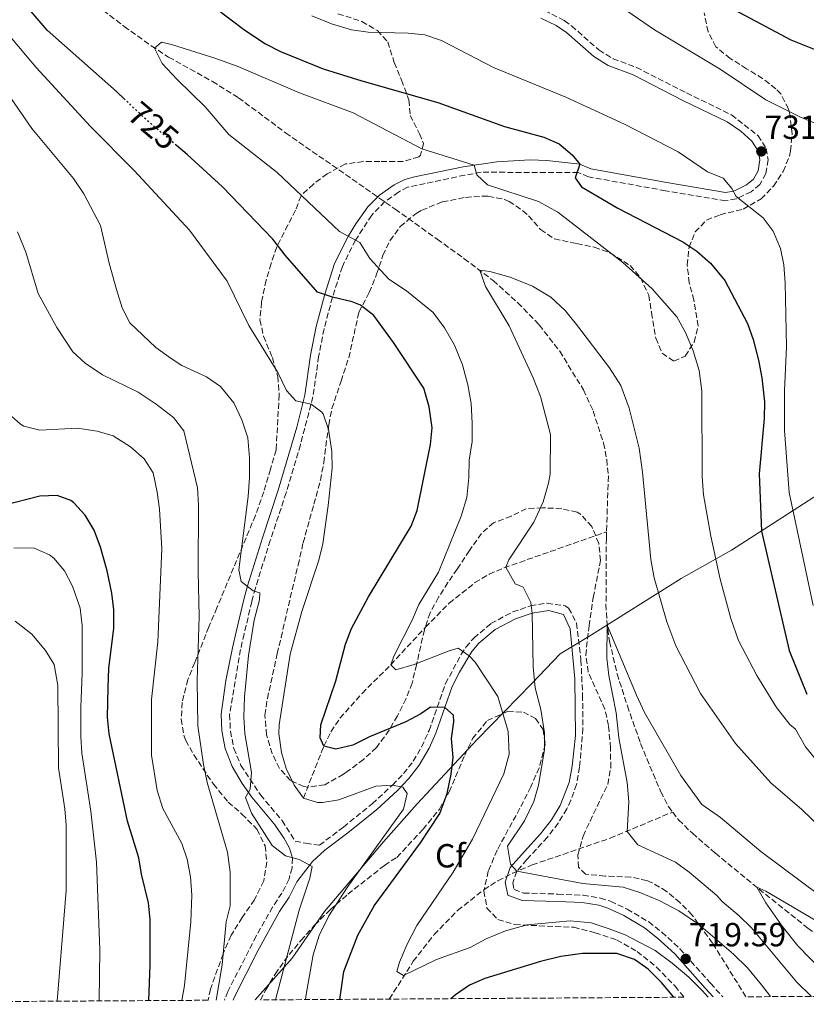
# Model space of a CAD drawing. Units: metres. Extents: x 544321 to 546110, y 4721637 to 4722638.
# Drawn here: x 544923 to 545159, y 4721638 to 4721933 of the extents above; entities that cross this region are included whole.
import ezdxf
from ezdxf.enums import TextEntityAlignment as Align

# ---------------------------------------------------------------- set-up
doc = ezdxf.new("R2010")
doc.units = ezdxf.units.M
doc.header["$MEASUREMENT"] = 0
doc.linetypes.add('DGN Style 3', pattern=[2.435891, 1.739922, -0.695969])
doc.linetypes.add('DGN Style 5', pattern=[1.217945, 0.521977, -0.695969])
for name, color, linetype, lineweight in [('Camino', 7, 'DGN Style 3', 0), ('Cota de curva de nivel directora', 7, 'Continuous', 0), ('Cota de punto acotado terreno', 7, 'Continuous', 0), ('Curva de nivel directora', 30, 'Continuous', 30), ('Curva de nivel directora no vista', 30, 'DGN Style 5', 30), ('Curva de nivel intermedia', 30, 'Continuous', 0), ('Etiqueta de zona arbolada', 92, 'Continuous', 0), ('Límite de Autonomía', 7, 'Continuous', 0), ('Margen derecho', 7, 'Continuous', 0), ('Punto acotado terreno (símbolo)', 7, 'Continuous', 0), ('Vaguada', 142, 'DGN Style 3', 13), ('Zona arbolada', 92, 'DGN Style 3', 0)]:
    doc.layers.add(name, color=color, linetype=linetype, lineweight=lineweight)
doc.styles.add('Style-Arial', font='arial.ttf')

# ---------------------------------------------------------------- blocks, each defined once
blk = doc.blocks.new('5PATER')
at = {"layer": 'Punto acotado terreno (símbolo)', "linetype": 'Continuous', "lineweight": 0}
h = blk.add_hatch(color=51, dxfattribs=at)
edge = h.paths.add_edge_path()
edge.add_ellipse((0, 0), major_axis=(-0.11, -0.111), ratio=0.999422, start_angle=0, end_angle=360)

msp = doc.modelspace()

# ---------------------------------------------------------------- linework, layer by layer
at = {"layer": 'Camino', "color": 7, "linetype": 'DGN Style 3', "lineweight": 0}
for points in [[(545080.67, 4721935.6, 733.08), (545086.61, 4721932.61, 733.09), (545088.8, 4721931.02, 733.11), (545096.96, 4721923.82, 733.11), (545101.21, 4721921.17, 733.16), (545108.2, 4721918.62, 732.87), (545123.24, 4721910.94, 732.21), (545136.68, 4721904.38, 732.03), (545144.68, 4721898.14, 731.82), (545147.08, 4721894.3, 731.85), (545147.68, 4721890.94, 731.94), (545147, 4721886.78, 731.79), (545145.16, 4721883.5, 731.55), (545142.56, 4721881.34, 731.19), (545138.12, 4721879.18, 730.95), (545134.92, 4721878.62, 730.5), (545116.91, 4721881.64, 728.23), (545093.88, 4721885.82, 726.09), (545090.8, 4721887.1, 724.62), (545061.68, 4721887.18, 720.93), (545056.81, 4721886.32, 720.22), (545039.68, 4721882.7, 718.38), (545036.92, 4721881.26, 718.29), (545032.89, 4721878.39, 719.01), (545028.91, 4721874.28, 719.57), (545024.08, 4721866.86, 720.9), (545020.12, 4721858.94, 722.52), (545017.16, 4721849.74, 725.22), (545014.65, 4721840.27, 727.26), (545013.01, 4721831.96, 728.32), (545011.32, 4721819.9, 729.57), (545007.55, 4721805.51, 731.35), (545003.29, 4721791.13, 733), (544998.54, 4721776.89, 734.01), (544994.06, 4721762.61, 734.64), (544993, 4721758.54, 734.79), (544990.71, 4721748.87, 736.15), (544989.64, 4721744.22, 736.44), (544986.36, 4721724.7, 735.39), (544986.6, 4721719.71, 735.19), (544987.62, 4721714.53, 734.81)], [(544987.62, 4721714.53, 734.81), (544989.74, 4721709.47, 734.85), (544995.57, 4721700.62, 734.3), (545002.08, 4721692.94, 734.64), (545005.98, 4721686.79, 735.87), (545009.12, 4721686.14, 734.67), (545013.25, 4721685.55, 734.19), (545020.44, 4721690.99, 733.2), (545029.05, 4721697.93, 731.4), (545035.1, 4721703.55, 729.81), (545038.42, 4721706.98, 729.31), (545041.35, 4721710.71, 728.91), (545043.87, 4721714.97, 728.19), (545046.1, 4721719.93, 727.17), (545051.02, 4721733.96, 723.51), (545055.65, 4721742.57, 720.53), (545057.14, 4721744.91, 719.62), (545059.49, 4721747.62, 718.26), (545064.64, 4721751.96, 716.73), (545071.09, 4721755.44, 715.53), (545076.48, 4721757.24, 714.66), (545081.41, 4721758.05, 714.29), (545086.89, 4721757.26, 713.73), (545087.88, 4721756.55, 713.64), (545090.29, 4721752.11, 713.31), (545091.59, 4721741.01, 712.84), (545092.08, 4721730.56, 712.85), (545092.19, 4721720.56, 713.11), (545091.18, 4721708.95, 713.55), (545090.23, 4721703.74, 713.75), (545088.58, 4721699.03, 713.9), (545087.34, 4721696.44, 713.95), (545084.78, 4721692.15, 713.96), (545081.52, 4721687.92, 714.04), (545075.4, 4721681.23, 715.08), (545072.34, 4721677.73, 715.26), (545071.15, 4721674.31, 715.68), (545071.58, 4721672.25, 715.68), (545074.39, 4721671.2, 715.92), (545084.71, 4721670.9, 716.87), (545092.23, 4721670.56, 716.79), (545097.43, 4721669.72, 717.01), (545100.45, 4721668.74, 717.51), (545105.47, 4721666.4, 718.83), (545111.89, 4721662.59, 719.01), (545115.8, 4721659.49, 719.28), (545121.25, 4721654.49, 719.59), (545130.4, 4721644.16, 719.28), (545134.09, 4721640.07, 719.66)], [(545005.21, 4721681.68, 735.15), (545005.05, 4721678.77, 735.39), (545004.15, 4721675.43, 735.87), (545002, 4721671.18, 736.28), (544999.24, 4721667.02, 736.56), (544994.3, 4721658.29, 737.67), (544985.84, 4721641.74, 739.37), (544984.8, 4721639.13, 739.59)]]:
    msp.add_polyline3d(points, dxfattribs=at)
at = {"layer": 'Curva de nivel directora', "color": 30, "linetype": 'Continuous', "lineweight": 30, "flags": 128}
for points, elevation in [([(544955.12, 4721908.89), (544952.48, 4721911.42), (544931.75, 4721929.79), (544908.44, 4721956.94)], 725), ([(545175.48, 4721918.37), (545154.52, 4721926.78), (545133.2, 4721938.14)], 725), ([(544981.88, 4721936.51), (544990.96, 4721929.74), (544997.12, 4721925.66), (545001.59, 4721923.41), (545014.36, 4721918.14), (545025.91, 4721914.54), (545048.76, 4721908.06), (545068.72, 4721900.94), (545080.48, 4721897.74), (545085.02, 4721895.67), (545088.92, 4721892.42), (545091.3, 4721889.58), (545089.88, 4721885.5), (545091.8, 4721882.86), (545102.6, 4721876.38), (545122.12, 4721866.3), (545126.31, 4721863.57), (545130.44, 4721859.92), (545134.66, 4721854.75), (545141.52, 4721841.82), (545143.18, 4721837.1), (545144.8, 4721830.85), (545145.8, 4721825.57), (545146.52, 4721818.37), (545146.49, 4721813.37), (545144.96, 4721796.85), (545145.68, 4721779.63), (545153.92, 4721743.89), (545159.24, 4721730.77)], 725), ([(545019.39, 4721639.34), (545020.6, 4721647.74), (545024.76, 4721658.62), (545029.65, 4721667.38), (545043.48, 4721686.3), (545049.35, 4721695.05), (545051.48, 4721701.07), (545052.76, 4721706.78), (545053.32, 4721711.82), (545052.84, 4721717.5), (545053.56, 4721722.48), (545053.44, 4721724.46), (545050.82, 4721726.76), (545046.56, 4721726.94), (545043.6, 4721724.86), (545039.18, 4721722.52), (545028.24, 4721717.98), (545023.28, 4721715.5), (545018.12, 4721714.3), (545014.6, 4721715.26), (545013.44, 4721717.74), (545013.72, 4721721.66), (545018.2, 4721734.78), (545021.04, 4721745.82), (545022.89, 4721750.46), (545027.96, 4721759.94), (545040.76, 4721781.18), (545042.53, 4721785.86), (545046.52, 4721805.58), (545047.01, 4721810.56), (545046.14, 4721816.9), (545044.57, 4721822.47), (545035.46, 4721836.14), (545029.56, 4721844.3), (545025.6, 4721847.39), (545023.08, 4721848.38), (545017.16, 4721849.74), (545012.64, 4721851.26), (545003, 4721862.38), (544999.32, 4721867.1), (544984.2, 4721882.84), (544973.6, 4721892.54), (544970.49, 4721895.19)], 725), ([(544962.15, 4721638.98), (544962.52, 4721649.58), (544962.52, 4721663.26), (544962.07, 4721668.23), (544959.96, 4721676.86), (544959.18, 4721681.8), (544955.72, 4721692.7), (544950.32, 4721718.94), (544949.77, 4721723.91), (544949.96, 4721732.78), (544950.2, 4721738.62), (544951.69, 4721750.48), (544951.64, 4721756.06), (544951.09, 4721761.03), (544949.66, 4721767.74), (544947.72, 4721774.86), (544945.76, 4721779.98), (544943.08, 4721784.46), (544939.69, 4721788.09), (544938.76, 4721788.78), (544934.72, 4721790.3), (544929.52, 4721790.14), (544918.63, 4721787.35)], 750), ([(545119.4, 4721639.98), (545115.72, 4721644.45), (545111.68, 4721648.37), (545107.63, 4721651.29), (545102.35, 4721653.08), (545092.08, 4721653.06), (545085.52, 4721652.22), (545079.48, 4721650.7), (545062.84, 4721645.58), (545058.24, 4721643.62), (545054.04, 4721640.73), (545052.65, 4721639.56)], 725)]:
    msp.add_lwpolyline(points, dxfattribs=dict(at, elevation=elevation))
at = {"layer": 'Curva de nivel directora no vista', "color": 30, "linetype": 'DGN Style 5', "lineweight": 30, "elevation": 725, "flags": 128}
msp.add_lwpolyline([(544970.49, 4721895.19), (544960.74, 4721903.49), (544955.12, 4721908.89)], dxfattribs=at)
at = {"layer": 'Curva de nivel intermedia', "color": 30, "linetype": 'Continuous', "lineweight": 0, "flags": 128}
for points, elevation in [([(545168.84, 4721898.93), (545157.16, 4721903.74), (545146.98, 4721908.87), (545133.25, 4721918.06), (545113.59, 4721929.88), (545097.04, 4721941.34)], 730), ([(545010.96, 4721934.06), (545016.88, 4721931.66), (545022.88, 4721929.9), (545027.83, 4721929.14), (545039.8, 4721928.86), (545044.78, 4721928.36), (545049.82, 4721926.68), (545065.44, 4721918.54), (545087.07, 4721909.69), (545104.68, 4721901.58), (545120.68, 4721893.26), (545129.48, 4721887.26), (545134.14, 4721885.42), (545136.8, 4721882.3), (545138.04, 4721879.9), (545146.12, 4721873.5), (545149.2, 4721869.56), (545151.32, 4721864.29), (545152.4, 4721859.41), (545152.77, 4721854.02), (545153.12, 4721834.85), (545152.6, 4721821.81), (545152.57, 4721809.85), (545154, 4721791.25), (545161.13, 4721757.36)], 730), ([(545009.08, 4721639.28), (545009.25, 4721640.78), (545011.42, 4721652.7), (545013.16, 4721658.51), (545016.04, 4721664.38), (545021.53, 4721672.89), (545038.4, 4721696.3), (545039.56, 4721701.02), (545038.24, 4721702.94), (545035.1, 4721703.55), (545030.11, 4721703.19), (545019.08, 4721699.18), (545014.13, 4721698.32), (545012.64, 4721698.3), (545008.44, 4721699.66), (545005.64, 4721703.5), (545003.28, 4721708.54), (545001.86, 4721713.33), (545001.13, 4721719.05), (545001.2, 4721721.66), (545004.52, 4721742.81), (545007.95, 4721755.57), (545013.04, 4721770.94), (545014.25, 4721775.8), (545015.92, 4721787.34), (545017.04, 4721798.54), (545016.93, 4721803.54), (545016, 4721810.06), (545014.34, 4721814.75), (545013.96, 4721815.34), (545010.74, 4721817.68), (545006.16, 4721818.7), (545003.36, 4721821.74), (545000.8, 4721827.18), (544992.08, 4721841.28), (544985.6, 4721854.54), (544974.38, 4721869.84), (544957.72, 4721887.69), (544944.68, 4721900.94), (544928.44, 4721918.54), (544919.96, 4721928.7)], 730), ([(545129.67, 4721640.05), (545127.88, 4721642.05), (545123.92, 4721645.97), (545118.92, 4721650.21), (545113.8, 4721653.97), (545104.88, 4721658.69), (545100.08, 4721660.53), (545094.6, 4721662.29), (545088.32, 4721662.86), (545075.48, 4721661.66), (545069, 4721659.9), (545063.24, 4721657.5), (545058.36, 4721654.86), (545048.36, 4721651.34), (545038.48, 4721646.54), (545036.44, 4721647.66), (545037.2, 4721650.46), (545039.48, 4721655.74), (545042.44, 4721661.5), (545053.28, 4721677.42), (545059.08, 4721687.34), (545068.52, 4721706.94), (545070.12, 4721712.78), (545069.8, 4721719.66), (545066.72, 4721730.06), (545059.88, 4721740.38), (545058.11, 4721742.24), (545054.84, 4721744.54), (545052.16, 4721743.82), (545041.68, 4721739.66), (545036.16, 4721738.14), (545034.6, 4721739.58), (545035.52, 4721742.22), (545041.04, 4721752.94), (545043.04, 4721757.66), (545048.88, 4721767.34), (545055.68, 4721784.14), (545057.4, 4721789.74), (545058.04, 4721795.74), (545058.12, 4721800.94), (545059, 4721806.54), (545059.04, 4721811.98), (545058.68, 4721817.9), (545057.68, 4721823.5), (545056.12, 4721829.5), (545053.72, 4721835.34), (545050.72, 4721840.54), (545047.32, 4721845.18), (545039.32, 4721851.66), (545034.04, 4721855.1), (545028.36, 4721861.34), (545025.32, 4721866.14), (545019.24, 4721869.42), (545000.6, 4721887.1), (544986.16, 4721898.46), (544979.04, 4721906.78), (544970.6, 4721914.94), (544966.2, 4721919.74), (544963.88, 4721924.38), (544965.92, 4721926.14), (544968.92, 4721925.5), (544981.64, 4721921.5), (544988.64, 4721918.94), (545007.24, 4721910.94), (545023.36, 4721904.94), (545043.92, 4721894.22), (545059.59, 4721889.27), (545060.4, 4721886.38), (545063.64, 4721883.42), (545078.88, 4721878.38), (545084.68, 4721875.26), (545104.12, 4721860.14), (545112.92, 4721852.22), (545120.28, 4721843.9), (545122.88, 4721839.18), (545125.2, 4721833.66), (545127.04, 4721827.82), (545127.84, 4721821.58), (545127.92, 4721796.06), (545128.32, 4721790.54), (545130.48, 4721778.13), (545133.28, 4721765.25), (545136.44, 4721753.49), (545138.76, 4721746.85), (545144.28, 4721736.37), (545150.12, 4721726.77), (545154.2, 4721721.73), (545155.8, 4721720.29), (545158.84, 4721715.01), (545174.52, 4721695.81)], 720), ([(545000.07, 4721639.22), (545007.2, 4721666.06), (545010.42, 4721675.69), (545011.08, 4721679.18), (545007.15, 4721681.28), (545003.08, 4721682.38), (544999.15, 4721685.49), (544992.88, 4721695.1), (544991.16, 4721699.8), (544992.52, 4721702.38), (544992.96, 4721707.34), (544990.92, 4721719.02), (544990.63, 4721724.01), (544990.81, 4721730.01), (544992.04, 4721742.38), (544993.72, 4721752.94), (544995.28, 4721759.02), (544995.4, 4721761.18), (544993.4, 4721761.74), (544989.8, 4721764.54), (544989.08, 4721768.06), (544991.96, 4721789.98), (544992.36, 4721795.82), (544992.32, 4721801.58), (544991.8, 4721807.58), (544990.04, 4721813.02), (544987.6, 4721818.14), (544983.6, 4721823.02), (544979.46, 4721825.84), (544972.04, 4721829.26), (544968.84, 4721831.34), (544964.28, 4721834.7), (544956.44, 4721842.06), (544954.19, 4721846.53), (544952.51, 4721852.04), (544950.28, 4721859.9), (544947.72, 4721871.18), (544942.73, 4721880.73), (544939.58, 4721885.29), (544927.12, 4721900.3), (544918.88, 4721912.14)], 735), ([(544982.36, 4721639.11), (544984.13, 4721649.66), (544985.36, 4721662.54), (544986.48, 4721667.42), (544986.56, 4721677.46), (544985.76, 4721683.42), (544979.64, 4721704.3), (544978.52, 4721709.74), (544976.86, 4721721.34), (544976.65, 4721734.9), (544977.2, 4721754.1), (544976.92, 4721767.42), (544977, 4721787.42), (544976.72, 4721792.62), (544972.64, 4721809.74), (544969.55, 4721813.67), (544964.4, 4721817.66), (544959, 4721821.26), (544948.32, 4721826.46), (544943.08, 4721829.98), (544939.41, 4721833.4), (544934.64, 4721840.7), (544928.97, 4721850.9), (544925.36, 4721863.26), (544922.84, 4721869.34)], 740), ([(545148.34, 4721640.16), (545145.68, 4721643.73), (545141.44, 4721648.77), (545137.28, 4721652.93), (545126.8, 4721661.89), (545120.92, 4721665.89), (545115, 4721668.93), (545109.24, 4721671.33), (545104.28, 4721672.93), (545092.16, 4721674.06), (545072.34, 4721677.73), (545070.48, 4721679.9), (545069.6, 4721685.26), (545074.68, 4721692.86), (545077.48, 4721698.62), (545078.88, 4721703.58), (545080.68, 4721714.14), (545080.68, 4721719.18), (545079.56, 4721726.22), (545077.84, 4721732.7), (545077.32, 4721739.02), (545077, 4721755.1), (545076.6, 4721758.22), (545074.24, 4721762.86), (545071.84, 4721763.82), (545069.04, 4721768.86), (545069.96, 4721771.02), (545077.48, 4721782.38), (545080.32, 4721788.38), (545081.88, 4721793.98), (545082.32, 4721796.7), (545082.44, 4721808.62), (545079.44, 4721819.98), (545077.24, 4721825.58), (545070.12, 4721841.18), (545063, 4721852.94), (545061.32, 4721857.82), (545064.32, 4721857.42), (545070.4, 4721855.74), (545077.04, 4721853.02), (545082.52, 4721849.74), (545086.84, 4721845.74), (545090.24, 4721841.58), (545100.16, 4721828.62), (545103.52, 4721823.26), (545106, 4721816.54), (545109, 4721804.54), (545110.04, 4721797.34), (545112.48, 4721771.18), (545113.52, 4721765.66), (545117.32, 4721752.46), (545119.96, 4721745.33), (545127.44, 4721731.01), (545137.88, 4721716.05), (545148.48, 4721704.21), (545157.72, 4721696.29), (545166.08, 4721688.21)], 715), ([(544972.02, 4721639.04), (544972.84, 4721643.5), (544974.72, 4721662.56), (544975.08, 4721670.62), (544974.64, 4721676.06), (544973.68, 4721681.34), (544972.02, 4721686.06), (544966.4, 4721696.54), (544964.68, 4721701.9), (544962.92, 4721712.54), (544962.95, 4721729.22), (544964.88, 4721746.49), (544966.04, 4721774.38), (544965.36, 4721786.22), (544964.68, 4721791.34), (544963.48, 4721797.1), (544960.72, 4721801.34), (544956.64, 4721804.86), (544951.52, 4721808.22), (544946.73, 4721809.64), (544940.84, 4721810.46), (544929.52, 4721809.9), (544924.7, 4721811.1), (544923.68, 4721811.66), (544920.12, 4721814.86)], 745), ([(544947.31, 4721638.89), (544947.48, 4721654.22), (544946.53, 4721680.49), (544944.81, 4721695.74), (544942.12, 4721713.1), (544941.75, 4721718.09), (544941.76, 4721726.94), (544942.24, 4721737.05), (544942.16, 4721751.34), (544941.6, 4721756.54), (544939.28, 4721763.18), (544936.88, 4721767.74), (544933.7, 4721771.54), (544932.44, 4721772.54), (544927.82, 4721774.55), (544921.71, 4721774.66)], 755), ([(544934.69, 4721638.81), (544937.38, 4721672.01), (544937.44, 4721691.5), (544937, 4721696.48), (544935.08, 4721708.7), (544934.88, 4721733.38), (544933.8, 4721739.66), (544931.16, 4721743.9), (544927.16, 4721748.76), (544922.12, 4721752.63)], 760), ([(545160.61, 4721640.24), (545156.16, 4721644.61), (545142.68, 4721660.77), (545139, 4721664.37), (545133.84, 4721668.69), (545132.32, 4721670.45), (545123.96, 4721677.49), (545119.89, 4721680.42), (545108.6, 4721685.65), (545105.48, 4721689.67), (545105.92, 4721698.5), (545105.41, 4721704.31), (545102.96, 4721717.74), (545102.12, 4721725.18), (545099.96, 4721736.38), (545099.32, 4721741.58), (545099.48, 4721751.5), (545108.2, 4721730.54), (545110.64, 4721725.34), (545121.48, 4721706.45), (545127.8, 4721697.73), (545133.4, 4721693.81), (545145.47, 4721683.65), (545169.46, 4721665.8)], 710), ([(545171.2, 4721640.31), (545156.52, 4721655.36), (545151.86, 4721661.27), (545146.96, 4721668.29), (545144.24, 4721672.93), (545146.96, 4721671.73), (545170.24, 4721658.13)], 705)]:
    msp.add_lwpolyline(points, dxfattribs=dict(at, elevation=elevation))
at = {"layer": 'Límite de Autonomía', "color": 7, "linetype": 'Continuous', "lineweight": 0}
msp.add_polyline3d([(545360.73, 4721915.14, 710.24), (545342.84, 4721903.43, 711.05), (545323.06, 4721890.43, 714.03), (545305.05, 4721879.1, 714.51), (545284.25, 4721866.34, 717.64), (545261.69, 4721852.66, 725.09), (545247.96, 4721843.43, 727.86), (545228.19, 4721830.04, 732.99), (545207.01, 4721817.53, 739.79), (545191.39, 4721807.63, 741.55), (545173.73, 4721797.84, 738.34), (545152.06, 4721783.79, 728.37), (545136.69, 4721773.9, 721.7), (545121.56, 4721765.42, 717.03), (545093.96, 4721748.1, 711.97), (545085.39, 4721742.89, 713.65), (545076.87, 4721733.99, 715.38), (545060.46, 4721717.23, 722.77), (545042.55, 4721697.9, 728.33), (545032.41, 4721686.56, 729.58), (545014.78, 4721665.71, 730.91), (545005.06, 4721651.71, 734), (544993.97, 4721639.18, 737.16)], dxfattribs=at)
at = {"layer": 'Margen derecho', "color": 7, "linetype": 'Continuous', "lineweight": 0}
for points in [[(545079.61, 4721933.35, 733.09), (545084.13, 4721931.16, 733.07), (545087.25, 4721929.08, 733.11), (545095.47, 4721921.82, 733.11), (545099.69, 4721919.12, 733.17), (545107.21, 4721916.33, 732.87), (545122.13, 4721908.71, 732.21), (545135.36, 4721902.26, 732.03), (545139.5, 4721899.53, 731.91), (545142.81, 4721896.45, 731.82), (545144.72, 4721893.39, 731.85), (545145.16, 4721890.92, 731.94), (545144.62, 4721887.61, 731.79), (545143.22, 4721885.11, 731.55), (545141.21, 4721883.44, 731.19), (545137.35, 4721881.56, 730.95), (545134.91, 4721881.14, 730.5), (545117.33, 4721884.08, 728.23), (545094.59, 4721888.21, 726.09), (545091.3, 4721889.58, 724.62), (545081.41, 4721890.73, 723.37), (545076.41, 4721890.87, 722.78), (545066.44, 4721890.33, 721.58), (545056.34, 4721888.76, 720.22), (545041.74, 4721885.81, 718.64), (545038.83, 4721885.06, 718.38), (545035.62, 4721883.38, 718.29), (545031.27, 4721880.28, 719.01), (545027.72, 4721876.78, 719.44), (545024.12, 4721871.76, 720.24), (545021.92, 4721868.09, 720.9), (545017.82, 4721859.88, 722.52), (545014.85, 4721850.7, 725.15), (545012.26, 4721840.97, 727.24), (545010.56, 4721832.37, 728.32), (545008.88, 4721820.39, 729.57), (545006.45, 4721810.76, 730.78), (545000.92, 4721791.88, 733), (544996.18, 4721777.65, 734.01), (544991.67, 4721763.29, 734.64), (544990.59, 4721759.14, 734.79), (544988.3, 4721749.49, 736.14), (544987.2, 4721744.7, 736.44), (544985.25, 4721734.88, 735.94), (544983.87, 4721724.84, 735.39), (544984.07, 4721719.85, 735.21), (544985.03, 4721714.5, 734.85), (544987.07, 4721709.16, 734.86), (544990.12, 4721704, 734.54), (544992.97, 4721699.91, 734.28), (545000.04, 4721691.5, 734.64), (545002.72, 4721687.56, 734.79), (545004.3, 4721684.69, 734.97), (545005.21, 4721681.68, 735.15)], [(544987.43, 4721639.14, 739.51), (544987.73, 4721639.9, 739.45), (544994.77, 4721653.91, 738.05), (545001.32, 4721665.65, 736.57), (545004.15, 4721669.93, 736.28), (545006.48, 4721674.54, 735.87), (545011.2, 4721680.7, 734.67), (545014.87, 4721684.03, 734.16), (545021.79, 4721689.26, 733.2), (545030.49, 4721696.27, 731.4), (545036.64, 4721701.98, 729.81), (545040.08, 4721705.54, 729.31), (545043.17, 4721709.48, 728.91), (545046.17, 4721714.65, 728.07), (545048.15, 4721719.12, 727.17), (545053.04, 4721733.1, 723.51), (545055.2, 4721737.37, 722.04), (545058.93, 4721743.62, 719.62), (545061.04, 4721746.06, 718.26), (545065.88, 4721750.14, 716.73), (545071.96, 4721753.42, 715.53), (545077, 4721755.1, 714.66), (545081.93, 4721755.86, 714.24), (545086.32, 4721754.7, 713.64), (545088.32, 4721750.38, 713.25), (545089.72, 4721735.44, 712.79), (545089.92, 4721718.46, 713.19), (545089, 4721709.26, 713.55), (545088.1, 4721704.35, 713.75), (545085.37, 4721697.42, 713.95), (545082.77, 4721693.13, 713.96), (545079.48, 4721688.94, 714.06), (545073.76, 4721682.7, 715.08), (545070.4, 4721678.86, 715.26), (545068.88, 4721674.46, 715.68), (545069.68, 4721670.62, 715.68), (545073.96, 4721669.02, 715.92), (545084.63, 4721668.71, 716.87), (545092, 4721668.38, 716.79), (545096.91, 4721667.57, 717.01), (545099.64, 4721666.69, 717.51), (545104.44, 4721664.45, 718.83), (545110.64, 4721660.77, 719.01), (545114.55, 4721657.66, 719.29), (545119.68, 4721652.95, 719.59), (545128.76, 4721642.69, 719.28), (545131.14, 4721640.06, 719.53)]]:
    msp.add_polyline3d(points, dxfattribs=at)
at = {"layer": 'Vaguada', "color": 142, "linetype": 'DGN Style 3', "lineweight": 13}
for points in [[(544923, 4721954.86, 724.67), (544931.06, 4721948.98, 723.91), (544954.8, 4721930.87, 720.79), (544962.89, 4721925.06, 720.06), (544968.09, 4721921.69, 719.82), (544981.21, 4721914.37, 719.62), (544989, 4721909.5, 719.34), (545003.12, 4721899.02, 718.17), (545035.91, 4721876.14, 716.84), (545048.56, 4721867.13, 715.87), (545056.63, 4721861.26, 715.23), (545065.26, 4721854.75, 714.91), (545072.68, 4721848.07, 714.83), (545079.12, 4721841.42, 714.73), (545085.24, 4721833.53, 714.5), (545092.33, 4721821.97, 714.26), (545095.24, 4721815.66, 714.16), (545098.36, 4721805.98, 714.04), (545099.31, 4721801.08, 713.99), (545099.79, 4721796.13, 713.94), (545099.26, 4721779.43, 713.87)], [(545008.44, 4721699.66, 730), (545014.6, 4721715.26, 725), (545016.71, 4721719.55, 723.74), (545019.41, 4721723.56, 722.76), (545026.02, 4721731.03, 721.37), (545034.6, 4721739.58, 720), (545044.99, 4721750.84, 717.99), (545052.12, 4721758.04, 716.7), (545059.85, 4721764.21, 715.66), (545064.07, 4721766.71, 715.28), (545068.59, 4721768.69, 715.02), (545099.26, 4721779.43, 713.87)], [(545099.26, 4721779.43, 713.87), (545099.2, 4721777.5, 713.86), (545099.11, 4721772.53, 713.47), (545099.09, 4721757.69, 710.58), (545099.37, 4721752.76, 710.04), (545100.14, 4721746.6, 709.94), (545102.42, 4721736.9, 709.84), (545105.49, 4721727.29, 709.76), (545109.45, 4721715.97, 709.66), (545115.47, 4721701.56, 709.48), (545117.79, 4721697.16, 709.33), (545119.06, 4721695.48, 709.26)], [(545034.18, 4721639.44, 721.06), (545041.36, 4721650.75, 719.39), (545047.64, 4721658.75, 718.28), (545054.66, 4721665.98, 717.25), (545062.48, 4721672.2, 716.23), (545066.7, 4721674.86, 715.7), (545071.14, 4721677.18, 715.15), (545076.97, 4721679.64, 714.33), (545100.33, 4721687.63, 710.44), (545119.06, 4721695.48, 709.26)], [(545119.06, 4721695.48, 709.26), (545120.85, 4721693.11, 709.17), (545124.95, 4721689.12, 709.12), (545131.84, 4721683.17, 709.07), (545135.58, 4721680.08, 708.22), (545143.05, 4721673.91, 705.26), (545159.51, 4721660.71, 702.56), (545171.44, 4721651.64, 700.91), (545183.31, 4721643.19, 699.55), (545187.64, 4721640.59, 699.12), (545187.99, 4721640.42, 699.09)]]:
    msp.add_polyline3d(points, dxfattribs=at)
at = {"layer": 'Zona arbolada', "color": 92, "linetype": 'DGN Style 3', "lineweight": 0}
for points in [[(545018.8, 4721934.7, 733.29), (545025.99, 4721932.36, 731.71), (545030.62, 4721929.66, 730.9), (545033.72, 4721926.22, 729.03), (545035.68, 4721920.06, 727.2), (545037.84, 4721914.78, 726.45), (545040.08, 4721908.86, 724.26), (545040.44, 4721904.22, 723.27), (545043.24, 4721898.7, 722.73), (545044.44, 4721895.82, 722.07), (545043.56, 4721892.3, 722.16), (545043.04, 4721891.82, 722.09), (545038.36, 4721890.38, 721.38), (545031.37, 4721890.38, 720.09), (545026.4, 4721890.38, 719.58), (545021.04, 4721889.66, 720.06), (545015.56, 4721886.7, 720.18), (545011.44, 4721883.66, 720.36), (545007.74, 4721880.14, 721.01), (545006.12, 4721875.82, 722.97), (545003.84, 4721871.34, 723.66), (545000.46, 4721864.8, 725.49), (544998.78, 4721859.82, 726.38), (544997.29, 4721854.84, 727.98), (544995.92, 4721848.24, 728.8), (544995.45, 4721842.94, 729.61), (544996.52, 4721838.06, 730.02), (544999.16, 4721831.64, 730.66), (545000.78, 4721825.99, 730.87), (545001.2, 4721820.48, 730.89), (545000.28, 4721803.98, 731.82), (544998.6, 4721798.22, 732.72), (544996.6, 4721791.42, 732.99), (544994.08, 4721784.38, 734.01), (544984.72, 4721761.9, 735.48), (544982.56, 4721756.7, 735.54), (544980.12, 4721750.94, 736.95), (544975.92, 4721740.3, 737.01), (544973.88, 4721735.18, 737.46), (544972.11, 4721728.33, 737.45), (544971.88, 4721723.34, 737.31), (544972.8, 4721717.9, 737.25), (544973.2, 4721716.95, 737.26), (544975.64, 4721712.62, 737.4), (544981.48, 4721703.82, 737.46), (544985.96, 4721698.46, 737.19), (544990.04, 4721694.86, 737.67), (544994.59, 4721690.27, 737.02), (544996.97, 4721685.37, 737.39), (544997.52, 4721680.46, 738.06), (544996.56, 4721674.86, 738.09), (544993.8, 4721669.18, 738.12), (544990.12, 4721663.9, 738.9), (544986.84, 4721658.54, 738.96), (544984.4, 4721653.02, 739.14), (544980.6, 4721642.38, 740.61), (544979.89, 4721639.09, 741.26), (544787.87, 4721637.87, 793.91)], [(545018.8, 4721934.7, 733.29), (545025.99, 4721932.36, 731.71), (545030.62, 4721929.66, 730.9), (545033.72, 4721926.22, 729.03), (545035.68, 4721920.06, 727.2), (545037.84, 4721914.78, 726.45), (545040.08, 4721908.86, 724.26), (545040.44, 4721904.22, 723.27), (545043.24, 4721898.7, 722.73), (545044.44, 4721895.82, 722.07), (545043.56, 4721892.3, 722.16), (545043.04, 4721891.82, 722.09), (545038.36, 4721890.38, 721.38), (545031.37, 4721890.38, 720.09), (545026.4, 4721890.38, 719.58), (545021.04, 4721889.66, 720.06), (545015.56, 4721886.7, 720.18), (545011.44, 4721883.66, 720.36), (545007.74, 4721880.14, 721.01), (545006.12, 4721875.82, 722.97), (545003.84, 4721871.34, 723.66), (545000.46, 4721864.8, 725.49), (544998.78, 4721859.82, 726.38), (544997.29, 4721854.84, 727.98), (544995.92, 4721848.24, 728.8), (544995.45, 4721842.94, 729.61), (544996.52, 4721838.06, 730.02), (544999.16, 4721831.64, 730.66), (545000.78, 4721825.99, 730.87), (545001.2, 4721820.48, 730.89), (545000.28, 4721803.98, 731.82), (544998.6, 4721798.22, 732.72), (544996.6, 4721791.42, 732.99), (544994.08, 4721784.38, 734.01), (544984.72, 4721761.9, 735.48), (544982.56, 4721756.7, 735.54), (544980.12, 4721750.94, 736.95), (544975.92, 4721740.3, 737.01), (544973.88, 4721735.18, 737.46), (544972.11, 4721728.33, 737.45), (544971.88, 4721723.34, 737.31), (544972.8, 4721717.9, 737.25), (544973.2, 4721716.95, 737.26), (544975.64, 4721712.62, 737.4), (544981.48, 4721703.82, 737.46), (544985.96, 4721698.46, 737.19), (544990.04, 4721694.86, 737.67), (544994.59, 4721690.27, 737.02), (544996.97, 4721685.37, 737.39), (544997.52, 4721680.46, 738.06), (544996.56, 4721674.86, 738.09), (544993.8, 4721669.18, 738.12), (544990.12, 4721663.9, 738.9), (544986.84, 4721658.54, 738.96), (544984.4, 4721653.02, 739.14), (544980.6, 4721642.38, 740.61), (544979.89, 4721639.09, 741.26)], [(545550.11, 4721642.72, 730.72), (545141.01, 4721640.12, 718.67), (545131, 4721656.21, 719.49), (545124.88, 4721664.61, 718.95), (545121.24, 4721668.37, 718.86), (545117.16, 4721671.73, 718.8), (545112.94, 4721674.31, 718.17), (545111.36, 4721674.93, 717.96), (545106.46, 4721676.01, 717.67), (545098.8, 4721676.29, 716.4), (545093, 4721676.86, 715.8), (545090.88, 4721678.94, 715.83), (545090.64, 4721682.62, 716.01), (545092.28, 4721688.3, 715.92), (545094.31, 4721692.79, 715.08), (545099.64, 4721703.82, 714.9), (545100.5, 4721708.75, 714.73), (545100.46, 4721714.65, 714.98), (545099.84, 4721721.42, 714.99), (545098.72, 4721726.3, 715.05), (545093.76, 4721737.5, 714.39), (545093.02, 4721742.46, 714.5), (545094, 4721751.26, 715.38), (545095.28, 4721759.74, 715.29), (545097.46, 4721770.83, 715.58), (545096.95, 4721775.95, 716.17), (545094.8, 4721781.02, 715.83), (545091.42, 4721784.77, 716.18), (545090.44, 4721785.34, 716.37), (545085.84, 4721786.38, 717.93), (545080.08, 4721786.62, 718.5), (545075.2, 4721786.35, 719.57), (545070.68, 4721784.14, 721.8), (545065.44, 4721782.14, 722.07), (545061.8, 4721778.98, 723.43), (545058.16, 4721773.82, 724.71), (545054.52, 4721768.3, 725.13), (545051.73, 4721764.21, 725.89), (545048.92, 4721759.82, 727.59), (545046.44, 4721755.18, 728.97), (545044.68, 4721750.06, 729.93), (545042.32, 4721739.63, 730.03), (545041.04, 4721734.14, 729.66), (545039.22, 4721729.48, 729.49), (545036.6, 4721724.3, 729.24), (545034.12, 4721720.04, 730.01), (545030.37, 4721714.81, 731.63), (545026.47, 4721711.26, 733.13), (545021.58, 4721707.58, 734.1), (545020.44, 4721706.78, 734.07), (545014.84, 4721703.66, 733.2), (545009.86, 4721702.92, 732.89), (545008.6, 4721703.1, 732.87), (545004.6, 4721704.94, 733.11), (545001.32, 4721708.54, 733.77), (544999.1, 4721713, 734.15), (544997.42, 4721718.62, 734.28), (544996.92, 4721724.54, 734.13), (544997.66, 4721729.46, 733.63), (545000.64, 4721742.94, 732.33), (545001.75, 4721747.81, 732.15), (545006.85, 4721769.5, 733.29), (545008.37, 4721776.12, 733.04), (545011.6, 4721787.72, 732.08), (545013.56, 4721794.94, 731.91), (545014.56, 4721800.22, 729.63), (545016.04, 4721811.5, 727.26), (545017, 4721816.35, 726.55), (545019.72, 4721824.62, 726.33), (545022.04, 4721831.58, 725.58), (545025.08, 4721845.26, 723.75), (545028.2, 4721851.18, 722.76), (545030.4, 4721856.62, 721.5), (545032.28, 4721862.3, 721.05), (545034.38, 4721866.68, 719.87), (545037.48, 4721870.9, 719.21), (545042.21, 4721874.87, 718.08), (545043.88, 4721875.82, 717.78), (545050.08, 4721878.3, 717.78), (545057.04, 4721879.66, 718.56), (545062.04, 4721880, 718.62), (545063.84, 4721879.98, 718.71), (545068.66, 4721879.06, 719.64), (545070.04, 4721878.46, 719.85), (545074.18, 4721875.66, 720.25), (545075.88, 4721874.14, 720.39), (545079.52, 4721869.98, 720.6), (545083.63, 4721867.19, 721.5), (545090.4, 4721865.82, 722.04), (545095.56, 4721864.7, 721.71), (545100.28, 4721863.06, 721.83), (545106.32, 4721859.26, 723.21), (545109.42, 4721855.6, 724.66), (545111.88, 4721850.38, 726.34), (545112.76, 4721845.1, 727.27), (545114, 4721837.5, 727.47), (545115.89, 4721833, 728.43), (545119.36, 4721830.62, 729.57), (545122.84, 4721832.06, 730.29), (545125.48, 4721836.3, 730.47), (545126.67, 4721841.12, 731.27), (545125.4, 4721848.86, 732.93), (545124.04, 4721854.06, 733.47), (545123.4, 4721859.42, 733.5), (545123.96, 4721864.7, 734.16), (545125.81, 4721869.29, 734.8), (545129.2, 4721872.86, 735.18), (545133.32, 4721874.46, 735.27), (545140.16, 4721876.14, 736.29), (545145.52, 4721879.18, 736.65), (545149.24, 4721883.02, 734.37), (545152.2, 4721887.42, 733.62), (545154.01, 4721892.03, 732.93), (545154.36, 4721893.58, 732.72), (545154.82, 4721898.56, 732.55), (545154.17, 4721904.59, 732.75), (545153.72, 4721906.14, 732.78), (545151.46, 4721910.63, 732.8), (545150, 4721912.22, 732.81), (545146.01, 4721915.23, 732.81), (545141.2, 4721918.22, 732.57), (545136.32, 4721921.26, 731.88), (545132, 4721924.78, 731.43), (545129.71, 4721929.25, 731.03), (545128.45, 4721934.97, 730.07)], [(545125.4, 4721848.86, 732.93), (545124.04, 4721854.06, 733.47), (545123.4, 4721859.42, 733.5), (545123.96, 4721864.7, 734.16), (545125.81, 4721869.29, 734.8), (545129.2, 4721872.86, 735.18), (545133.32, 4721874.46, 735.27), (545140.16, 4721876.14, 736.29), (545145.52, 4721879.18, 736.65), (545149.24, 4721883.02, 734.37), (545152.2, 4721887.42, 733.62), (545154.01, 4721892.03, 732.93), (545154.36, 4721893.58, 732.72), (545154.82, 4721898.56, 732.55), (545154.17, 4721904.59, 732.75), (545153.72, 4721906.14, 732.78), (545151.46, 4721910.63, 732.8), (545150, 4721912.22, 732.81), (545146.01, 4721915.23, 732.81), (545141.2, 4721918.22, 732.57), (545136.32, 4721921.26, 731.88), (545132, 4721924.78, 731.43), (545129.71, 4721929.25, 731.03), (545128.45, 4721934.97, 730.07)], [(545141.01, 4721640.12, 718.67), (545131, 4721656.21, 719.49), (545124.88, 4721664.61, 718.95), (545121.24, 4721668.37, 718.86), (545117.16, 4721671.73, 718.8), (545112.94, 4721674.31, 718.17), (545111.36, 4721674.93, 717.96), (545106.46, 4721676.01, 717.67), (545098.8, 4721676.29, 716.4), (545093, 4721676.86, 715.8), (545090.88, 4721678.94, 715.83), (545090.64, 4721682.62, 716.01), (545092.28, 4721688.3, 715.92), (545094.31, 4721692.79, 715.08), (545099.64, 4721703.82, 714.9), (545100.5, 4721708.75, 714.73), (545100.46, 4721714.65, 714.98), (545099.84, 4721721.42, 714.99), (545098.72, 4721726.3, 715.05), (545093.76, 4721737.5, 714.39), (545093.02, 4721742.46, 714.5), (545094, 4721751.26, 715.38), (545095.28, 4721759.74, 715.29), (545097.46, 4721770.83, 715.58), (545096.95, 4721775.95, 716.17), (545094.8, 4721781.02, 715.83), (545091.42, 4721784.77, 716.18), (545090.44, 4721785.34, 716.37), (545085.84, 4721786.38, 717.93), (545080.08, 4721786.62, 718.5), (545075.2, 4721786.35, 719.57), (545070.68, 4721784.14, 721.8), (545065.44, 4721782.14, 722.07), (545061.8, 4721778.98, 723.43), (545058.16, 4721773.82, 724.71), (545054.52, 4721768.3, 725.13), (545051.73, 4721764.21, 725.89), (545048.92, 4721759.82, 727.59), (545046.44, 4721755.18, 728.97), (545044.68, 4721750.06, 729.93), (545042.32, 4721739.63, 730.03), (545041.04, 4721734.14, 729.66), (545039.22, 4721729.48, 729.49), (545036.6, 4721724.3, 729.24), (545034.12, 4721720.04, 730.01), (545030.37, 4721714.81, 731.63), (545026.47, 4721711.26, 733.13), (545021.58, 4721707.58, 734.1), (545020.44, 4721706.78, 734.07), (545014.84, 4721703.66, 733.2), (545009.86, 4721702.92, 732.89), (545008.6, 4721703.1, 732.87), (545004.6, 4721704.94, 733.11), (545001.32, 4721708.54, 733.77), (544999.1, 4721713, 734.15), (544997.42, 4721718.62, 734.28), (544996.92, 4721724.54, 734.13), (544997.66, 4721729.46, 733.63), (545000.64, 4721742.94, 732.33), (545001.75, 4721747.81, 732.15), (545006.85, 4721769.5, 733.29), (545008.37, 4721776.12, 733.04), (545011.6, 4721787.72, 732.08), (545013.56, 4721794.94, 731.91), (545014.56, 4721800.22, 729.63), (545016.04, 4721811.5, 727.26), (545017, 4721816.35, 726.55), (545019.72, 4721824.62, 726.33), (545022.04, 4721831.58, 725.58), (545025.08, 4721845.26, 723.75), (545028.2, 4721851.18, 722.76), (545030.4, 4721856.62, 721.5), (545032.28, 4721862.3, 721.05), (545034.38, 4721866.68, 719.87), (545037.48, 4721870.9, 719.21), (545042.21, 4721874.87, 718.08), (545043.88, 4721875.82, 717.78), (545050.08, 4721878.3, 717.78), (545057.04, 4721879.66, 718.56), (545062.04, 4721880, 718.62), (545063.84, 4721879.98, 718.71), (545068.66, 4721879.06, 719.64), (545070.04, 4721878.46, 719.85), (545074.18, 4721875.66, 720.25), (545075.88, 4721874.14, 720.39), (545079.52, 4721869.98, 720.6), (545083.63, 4721867.19, 721.5), (545090.4, 4721865.82, 722.04), (545095.56, 4721864.7, 721.71), (545100.28, 4721863.06, 721.83), (545106.32, 4721859.26, 723.21), (545109.42, 4721855.6, 724.66), (545111.88, 4721850.38, 726.34), (545112.76, 4721845.1, 727.27), (545114, 4721837.5, 727.47), (545115.89, 4721833, 728.43), (545119.36, 4721830.62, 729.57), (545122.84, 4721832.06, 730.29), (545125.48, 4721836.3, 730.47), (545126.67, 4721841.12, 731.27), (545125.4, 4721848.86, 732.93)], [(544995.61, 4721639.19, 734.97), (544997.2, 4721642.22, 733.53), (545000, 4721646.94, 732.69), (545004.16, 4721652.78, 731.55), (545007.72, 4721656.94, 730.89), (545011.8, 4721661.58, 730.65), (545016.44, 4721666.22, 730.68), (545021.8, 4721670.86, 730.65), (545032.72, 4721679.5, 728.85), (545036.44, 4721681.9, 728.7), (545044.28, 4721690.3, 726.66), (545049.2, 4721696.38, 726.21), (545052.16, 4721701.58, 725.37), (545056.8, 4721712.54, 725.64), (545059.12, 4721717.5, 724.68), (545063.56, 4721722.86, 723), (545069.68, 4721725.66, 722.13), (545074.36, 4721725.42, 721.08), (545078, 4721723.5, 719.4), (545080.28, 4721720.22, 718.41), (545080.88, 4721715.82, 717.57), (545079.12, 4721708.7, 716.22), (545076.56, 4721703.02, 716.4), (545073.32, 4721696.62, 716.19), (545066.48, 4721684.06, 716.25), (545063.84, 4721677.74, 716.25), (545062.52, 4721671.82, 716.85), (545063.44, 4721666.7, 718.29), (545066.72, 4721663.26, 719.37), (545071.72, 4721661.74, 719.97), (545089.44, 4721660.94, 722.04), (545095.8, 4721659.33, 722.88), (545102.28, 4721657.17, 723.9), (545108.4, 4721653.73, 724.44), (545114.24, 4721649.01, 724.65), (545119.76, 4721643.33, 724.65), (545122.43, 4721640, 724.76)]]:
    msp.add_polyline3d(points, dxfattribs=at)
msp.add_polyline3d([(545122.43, 4721640, 724.76), (544995.61, 4721639.19, 734.97), (544997.2, 4721642.22, 733.53), (545000, 4721646.94, 732.69), (545004.16, 4721652.78, 731.55), (545007.72, 4721656.94, 730.89), (545011.8, 4721661.58, 730.65), (545016.44, 4721666.22, 730.68), (545021.8, 4721670.86, 730.65), (545032.72, 4721679.5, 728.85), (545036.44, 4721681.9, 728.7), (545044.28, 4721690.3, 726.66), (545049.2, 4721696.38, 726.21), (545052.16, 4721701.58, 725.37), (545056.8, 4721712.54, 725.64), (545059.12, 4721717.5, 724.68), (545063.56, 4721722.86, 723), (545069.68, 4721725.66, 722.13), (545074.36, 4721725.42, 721.08), (545078, 4721723.5, 719.4), (545080.28, 4721720.22, 718.41), (545080.88, 4721715.82, 717.57), (545079.12, 4721708.7, 716.22), (545076.56, 4721703.02, 716.4), (545073.32, 4721696.62, 716.19), (545066.48, 4721684.06, 716.25), (545063.84, 4721677.74, 716.25), (545062.52, 4721671.82, 716.85), (545063.44, 4721666.7, 718.29), (545066.72, 4721663.26, 719.37), (545071.72, 4721661.74, 719.97), (545089.44, 4721660.94, 722.04), (545095.8, 4721659.33, 722.88), (545102.28, 4721657.17, 723.9), (545108.4, 4721653.73, 724.44), (545114.24, 4721649.01, 724.65), (545119.76, 4721643.33, 724.65)], close=True, dxfattribs=at)

# ---------------------------------------------------------------- block references
at = {"layer": 'Punto acotado terreno (símbolo)', "color": 7, "linetype": 'Continuous', "lineweight": 0, "xscale": 10, "yscale": 10, "zscale": 10}
for p in [(545145.6, 4721893.42, 731.85), (545122.96, 4721651.49, 719.59)]:
    msp.add_blockref('5PATER', p, dxfattribs=at)

# ---------------------------------------------------------------- texts
at = {"layer": 'Cota de curva de nivel directora', "color": 7, "linetype": 'Continuous', "lineweight": 0, "style": 'Style-Arial'}
msp.add_text('725', height=7, rotation=319.5882, dxfattribs=at).set_placement((544963.52, 4721901.13, 725), align=Align.MIDDLE_CENTER)
at = {"layer": 'Cota de punto acotado terreno', "color": 7, "linetype": 'Continuous', "lineweight": 0, "style": 'Style-Arial'}
for s, p in [('731.85', (545146.57, 4721897.17, 731.85)), ('719.59', (545123.92, 4721655.24, 719.59))]:
    msp.add_text(s, height=7, dxfattribs=at).set_placement(p)
at = {"layer": 'Etiqueta de zona arbolada', "color": 92, "linetype": 'Continuous', "lineweight": 0, "style": 'Style-Arial'}
msp.add_text('Cf', height=7, dxfattribs=at).set_placement((545052.48, 4721682.38, 721.96), align=Align.MIDDLE_CENTER)

doc.saveas('drawing.dxf')
